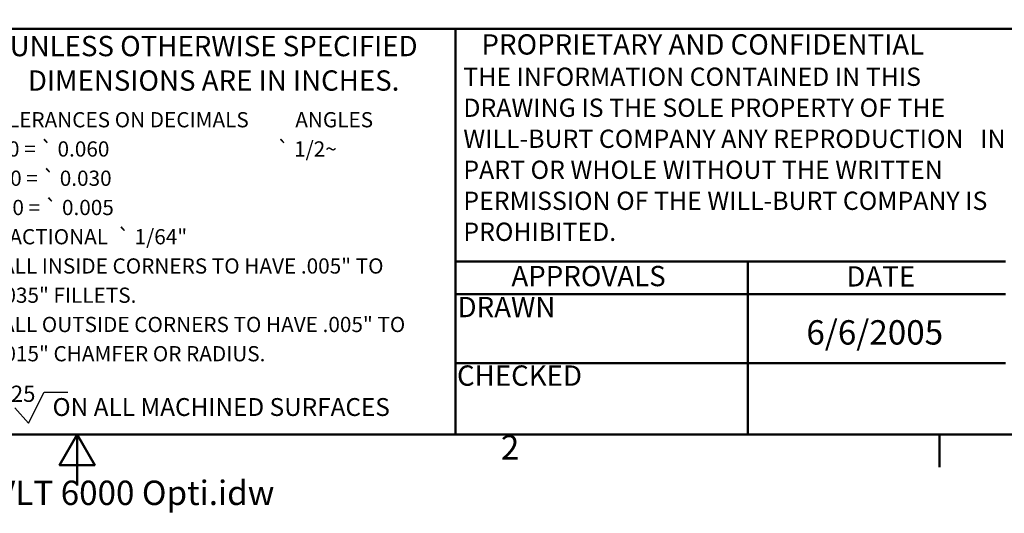
# Model space of a CAD drawing. Extents: x 1 to 169, y 2 to 106.
# Drawn here: x 82 to 131, y 2 to 27 of the extents above; entities that cross this region are included whole.
import ezdxf
from ezdxf.enums import TextEntityAlignment as Align

# ---------------------------------------------------------------- set-up
doc = ezdxf.new("R2010")
doc.units = 0
doc.header["$LTSCALE"] = 10
doc.header["$MEASUREMENT"] = 0
for name, color, linetype, lineweight in [('Border_0', 7, 'Continuous', 50), ('Border_2', 7, 'Continuous', 50), ('Sketch Geometry(ANSI)', 7, 'Continuous', 50), ('Symbols(ANSI)', 7, 'Continuous', 25), ('Visible Edges(ANSI)', 7, 'Continuous', 50)]:
    doc.layers.add(name, color=color, linetype=linetype, lineweight=lineweight)
doc.styles.add('Current-ANSI', font='ARIAL.TTF')
doc.styles.add('DEFAULT-ANSI', font='ARIAL.TTF')
doc.styles.add('MY DEFAULT-ANSI', font='GOTHIC.TTF')
doc.styles.add('Text Style8', font='ARIAL.TTF')

# ---------------------------------------------------------------- blocks, each defined once
blk = doc.blocks.new('Borders Default Border')
at = {"layer": 'Border_0'}
blk.add_line((12.75, 0.62), (12.75, 0.4599), dxfattribs=at)
at = {"layer": 'Border_0', "flags": 128}
for points in [[(0.38, 0.62), (0.38, 10.38), (16.62, 10.38), (16.62, 0.62), (0.38, 0.62)], [(8.5, 0.37), (8.5, 0.62), (8.4134, 0.47), (8.5866, 0.47), (8.5, 0.62)]]:
    blk.add_lwpolyline(points, dxfattribs=at)
at = {"layer": 'Border_2', "insert": (10.5886, 0.4599), "char_height": 0.1201, "attachment_point": 7, "line_spacing_factor": 2.922303, "style": 'Text Style8'}
blk.add_mtext('2', dxfattribs=at)
blk = doc.blocks.new('Title Blocks WB B-Size')
at = {"layer": 'Sketch Geometry(ANSI)'}
for p, q in [((4.9947, 7), (2.5976, 7)), ((4.9947, 5.8538), (7.7057, 5.8538)), ((4.9947, 5), (2.5976, 5))]:
    blk.add_line(p, q, dxfattribs=at)
at = {"layer": 'Sketch Geometry(ANSI)', "linetype": 'Continuous', "lineweight": 25}
for p, q in [((2.8901, 5.0568), (2.9678, 5.2093)), ((2.9678, 5.2093), (3.0849, 5.2093)), ((2.8235, 5.1319), (2.8902, 5.0566))]:
    blk.add_line(p, q, dxfattribs=at)
at = {"layer": 'Visible Edges(ANSI)'}
for p, q in [((11.25, 7), (4.9947, 7)), ((4.9947, 7), (4.9947, 5)), ((6.4357, 5), (6.4357, 5.8538)), ((7.7057, 5.692), (4.9947, 5.692)), ((7.7057, 5.3523), (4.9947, 5.3523)), ((4.9947, 5), (11.25, 5))]:
    blk.add_line(p, q, dxfattribs=at)
at = {"layer": 'Symbols(ANSI)', "color": 179, "style": 'DEFAULT-ANSI'}
for s, insert, char_height, width, attachment_point, line_spacing_factor in [('\\fCentury Gothic|b0|i0;\\H0.1000;UNLESS OTHERWISE SPECIFIED\\PDIMENSIONS ARE IN INCHES.', (3.8028, 6.83), 0.1, 2.116662, 5, 1.018612), ('\\fCentury Gothic|b0|i0;\\H0.0900;THE INFORMATION CONTAINED IN THIS DRAWING IS THE SOLE PROPERTY OF THE WILL-BURT COMPANY ANY REPRODUCTION   IN PART OR WHOLE WITHOUT THE WRITTEN PERMISSION OF THE WILL-BURT COMPANY IS PROHIBITED.', (5.0333, 6.8088), 0.09, 2.679012, 1, 1.018612), ('\\fArial|b0|i0;\\H0.0750;TOLERANCES ON DECIMALS          ANGLES\\P      0 = \\fAIGDT|b0|i0;\\H0.0750;`\\fArial|b0|i0;\\H0.0750; 0.060                                    \\fAIGDT|b0|i0;\\H0.0750;`\\fArial|b0|i0;\\H0.0750; 1/2\\fAIGDT|b0|i0;\\H0.0750;~\\fArial|b0|i0;\\H0.0750;  \\P    00 = \\fAIGDT|b0|i0;\\H0.0750;`\\fArial|b0|i0;\\H0.0750; 0.030\\P  000 = \\fAIGDT|b0|i0;\\H0.0750;`\\fArial|b0|i0;\\H0.0750; 0.005\\P FRACTIONAL  \\fAIGDT|b0|i0;\\H0.0750;`\\fArial|b0|i0;\\H0.0750; 1/64"\\P1. ALL INSIDE CORNERS TO HAVE .005" TO\\P    .035" FILLETS. \\P2. ALL OUTSIDE CORNERS TO HAVE .005" TO\\P    .015" CHAMFER OR RADIUS.', (2.6517, 6.5894), 0.075, 2.287937, 1, 1.15283)]:
    blk.add_mtext(s, dxfattribs=dict(at, insert=insert, char_height=char_height, width=width, attachment_point=attachment_point, line_spacing_factor=line_spacing_factor))
at = {"layer": 'Symbols(ANSI)', "color": 179, "char_height": 0.1, "style": 'DEFAULT-ANSI'}
for s, insert, width, attachment_point in [('\\fArial|b1|i0;\\H0.1000;PROPRIETARY AND CONFIDENTIAL', (5.1227, 6.9729), 2.441413, 1), ('\\fArial|b0|i0;\\H0.1000;DATE', (7.0905, 5.7799), 0.84657, 5)]:
    blk.add_mtext(s, dxfattribs=dict(at, insert=insert, width=width, attachment_point=attachment_point))
at = {"layer": 'Symbols(ANSI)', "color": 179, "attachment_point": 1}
for s, insert, char_height, style in [('\\fArial|b0|i0;\\H0.1000;APPROVALS', (5.2703, 5.8316), 0.1, 'DEFAULT-ANSI'), ('\\fCentury Gothic|b0|i0;\\H0.0800;125', (2.7429, 5.2415), 0.08, 'MY DEFAULT-ANSI'), ('\\fCentury Gothic|b0|i1;\\H0.0880;ON ALL MACHINED SURFACES', (3.009, 5.1801), 0.088, 'MY DEFAULT-ANSI')]:
    blk.add_mtext(s, dxfattribs=dict(at, insert=insert, char_height=char_height, style=style))
at = {"layer": 'Symbols(ANSI)', "color": 7, "char_height": 0.1, "attachment_point": 1, "style": 'Current-ANSI'}
for s, insert, width in [('\\fArial|b0|i0;\\H0.1000;DRAWN', (5.0049, 5.6788), 0.679646), ('\\fArial|b0|i0;\\H0.1000;CHECKED', (5.0022, 5.341), 0.856811)]:
    blk.add_mtext(s, dxfattribs=dict(at, insert=insert, width=width))
at = {"layer": 'Symbols(ANSI)', "color": 179, "style": 'DEFAULT-ANSI'}
blk.add_attdef('PROJECT', text='', height=0.156, dxfattribs=at).set_placement((9.4791, 6.1754), align=Align.MIDDLE_CENTER)
at = {"layer": 'Symbols(ANSI)', "color": 7, "style": 'Current-ANSI'}
blk.add_attdef('TITLE', text='', height=0.156, dxfattribs=at).set_placement((9.4787, 5.8576), align=Align.MIDDLE_CENTER)
for tag, height, p in [('CREATION_DATE', 0.1201, (7.0609, 5.4065)), ('REVISION_NUMBER', 0.156, (11.0632, 5.2493)), ('Sheet_number', 0.125, (10.4797, 5.0252))]:
    blk.add_attdef(tag, text='', height=height, dxfattribs=at).set_placement(p, align=Align.BOTTOM_CENTER)
for tag, height, p in [('PART_NUMBER', 0.156, (8.3568, 5.2447)), ('Number_of_sheets', 0.125, (10.9637, 5.0278)), ('CHECKED_DATE', 0.1, (6.677, 5.0587))]:
    blk.add_attdef(tag, text='', height=height, dxfattribs=at).set_placement(p, align=Align.BOTTOM_LEFT)
at = {"layer": 'Symbols(ANSI)', "color": 179}
for tag, height, style, p in [('PART_NUMBER', 0.125, 'DEFAULT-ANSI', (7.995, 5.141)), ('FILENAME_AND_PATH', 0.12, 'MY DEFAULT-ANSI', (-4.9469, 4.7733))]:
    blk.add_attdef(tag, text='', height=height, dxfattribs=dict(at, style=style)).set_placement(p, align=Align.TOP_LEFT)

msp = doc.modelspace()

# ---------------------------------------------------------------- block references
at = {"xscale": 10, "yscale": 10, "zscale": 10}
msp.add_blockref('Borders Default Border', (0, 0), dxfattribs=at)
ref = msp.add_blockref('Title Blocks WB B-Size', (53.7, -43.8), dxfattribs=dict(xscale=10, yscale=10, zscale=10))
ref.add_attrib('CREATION_DATE', '6/6/2005', dxfattribs={"layer": 'Symbols(ANSI)', "color": 7, "height": 1.2008, "style": 'Current-ANSI'}).set_placement((124.309, 10.264), align=Align.BOTTOM_CENTER)
ref.add_attrib('FILENAME_AND_PATH', 'K:\\Inventor WorkGroups\\WS-Campbell\\Inventor\\Lighting\\NightScan\\LC IWM VLT\\Models\\5.4-17 IWM VLT 6000 Opti.idw', dxfattribs={"layer": 'Symbols(ANSI)', "color": 179, "height": 1.2, "style": 'MY DEFAULT-ANSI'}).set_placement((4.231, 3.933), align=Align.TOP_LEFT)

doc.saveas('drawing.dxf')
